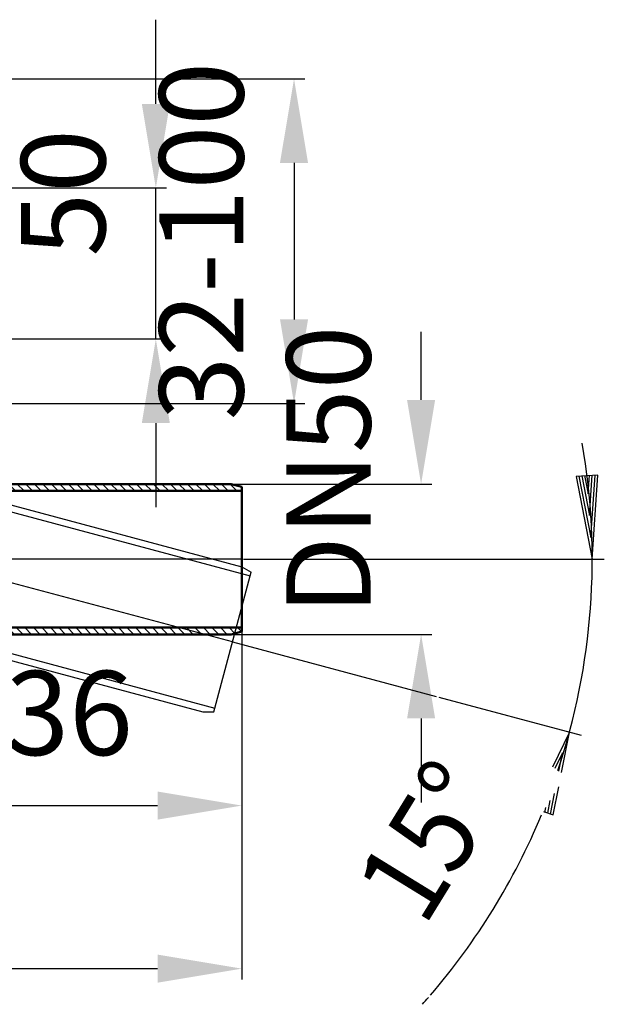
# Model space of a CAD drawing. Units: millimetres. Extents: x 97 to 675, y 9 to 501.
# Drawn here: x 480 to 675, y 9 to 337 of the extents above; entities that cross this region are included whole.
import ezdxf
from ezdxf.enums import TextEntityAlignment as Align
from ezdxf.lldxf.tags import DXFTag

# ---------------------------------------------------------------- set-up
doc = ezdxf.new("R2010")
doc.units = ezdxf.units.MM
doc.header["$LTSCALE"] = 2
for name, color, linetype in [('LC-001-002-----0', 1, 'ByBlock'), ('LC-002-005-----0', 2, 'ByBlock'), ('LC-007-003-----0', 2, 'ByBlock'), ('LC-008-207-----0', 1, 'ByBlock'), ('LC-015-003-MTG-0', 2, 'ByBlock'), ('LC-016-003-MTH-0', 2, 'ByBlock')]:
    doc.layers.add(name, color=color, linetype=linetype)
doc.styles.add('LCTX15-400-0-0-Arial', font='ARIAL.TTF', dxfattribs={"width": 0.9})
doc.styles.add('LCTX15-400-0-0pDIN-Schrift', font='STANDARD', dxfattribs={"width": 0.8, "oblique": 15, "height": 2.5})
tags = doc.linetypes.add('DASHDOT', pattern=[7.5, 5, -1.25, 0, -1.25]).pattern_tags.tags
tags[10:11] = [DXFTag(74, 4), DXFTag(75, 0), DXFTag(340, '0'), DXFTag(46, 1.0), DXFTag(50, 0.0), DXFTag(44, 0.0), DXFTag(45, 0.0)]
tags[8:9] = [DXFTag(74, 4), DXFTag(75, 0), DXFTag(340, '0'), DXFTag(46, 1.0), DXFTag(50, 0.0), DXFTag(44, 0.0), DXFTag(45, 0.0)]
tags[6:7] = [DXFTag(74, 4), DXFTag(75, 0), DXFTag(340, '0'), DXFTag(46, 1.0), DXFTag(50, 0.0), DXFTag(44, 0.0), DXFTag(45, 0.0)]
tags[4:5] = [DXFTag(74, 4), DXFTag(75, 0), DXFTag(340, '0'), DXFTag(46, 1.0), DXFTag(50, 0.0), DXFTag(44, 0.0), DXFTag(45, 0.0)]
tags = doc.linetypes.add('DASHED', pattern=[6.25, 5, -1.25]).pattern_tags.tags
tags[6:7] = [DXFTag(74, 4), DXFTag(75, 0), DXFTag(340, '0'), DXFTag(46, 1.0), DXFTag(50, 0.0), DXFTag(44, 0.0), DXFTag(45, 0.0)]
tags[4:5] = [DXFTag(74, 4), DXFTag(75, 0), DXFTag(340, '0'), DXFTag(46, 1.0), DXFTag(50, 0.0), DXFTag(44, 0.0), DXFTag(45, 0.0)]
doc.dimstyles.new('LC-DIM-L-0140-02-02', dxfattribs={"dimscale": 2, "dimtxt": 14, "dimasz": 14, "dimexe": 1.8, "dimexo": 0, "dimgap": 1.5, "dimtad": 1, "dimtxsty": 'LCTX15-400-0-0pDIN-Schrift', "dimcen": 0, "dimclrd": 2, "dimclre": 2, "dimclrt": 2, "dimazin": 2, "dimtfac": 0.71, "dimtdec": 4, "dimtofl": 0, "dimtmove": 0, "dimatfit": 1, "dimfxl": 1, "dimtolj": 1, "dimtzin": 0, "dimarcsym": 0})

# ---------------------------------------------------------------- blocks, each defined once
blk = doc.blocks.new('*X57')
at = {"layer": 'LC-002-005-----0', "color": 7, "lineweight": 25}
for p, q in [((470.230427, 132.22455), (467.980427, 134.47455)), ((473.058854, 132.22455), (470.808854, 134.47455)), ((475.887281, 132.22455), (473.637281, 134.47455)), ((478.715709, 132.22455), (476.465709, 134.47455)), ((481.544136, 132.22455), (479.294136, 134.47455)), ((484.372563, 132.22455), (482.122563, 134.47455)), ((487.20099, 132.22455), (484.95099, 134.47455)), ((490.029417, 132.22455), (487.779417, 134.47455)), ((492.857844, 132.22455), (490.607844, 134.47455)), ((495.686271, 132.22455), (493.436271, 134.47455)), ((498.514698, 132.22455), (496.264698, 134.47455)), ((501.343126, 132.22455), (499.093126, 134.47455)), ((504.171553, 132.22455), (501.921553, 134.47455)), ((506.99998, 132.22455), (504.74998, 134.47455)), ((509.828407, 132.22455), (507.578407, 134.47455)), ((512.656834, 132.22455), (510.406834, 134.47455)), ((515.485261, 132.22455), (513.235261, 134.47455)), ((518.313688, 132.22455), (516.063688, 134.47455)), ((521.142115, 132.22455), (518.892115, 134.47455)), ((523.970543, 132.22455), (521.720543, 134.47455)), ((526.79897, 132.22455), (524.54897, 134.47455)), ((529.627397, 132.22455), (527.377397, 134.47455)), ((532.455824, 132.22455), (530.205824, 134.47455)), ((535.284251, 132.22455), (533.034251, 134.47455)), ((538.112678, 132.22455), (535.862678, 134.47455)), ((540.941105, 132.22455), (538.691105, 134.47455)), ((543.769532, 132.22455), (541.519532, 134.47455)), ((546.59796, 132.22455), (544.34796, 134.47455)), ((549.426387, 132.22455), (547.176387, 134.47455)), ((551.939636, 132.539728), (550.004814, 134.47455)), ((554.170346, 133.137445), (552.833241, 134.47455)), ((464.395717, 129.57398), (462.673561, 131.296135)), ((466.134878, 130.663246), (464.435749, 132.362374)), ((467.780382, 131.846168), (466.096214, 133.530336)), ((443.289302, 125.22455), (440.191284, 128.322568)), ((446.117729, 125.22455), (443.434769, 127.90751)), ((454.075389, 125.752171), (452.050844, 127.776717)), ((456.389121, 126.266867), (454.461488, 128.1945)), ((458.564878, 126.919537), (456.71094, 128.773474)), ((460.617726, 127.695116), (458.82027, 129.492572)), ((462.558644, 128.582625), (460.804275, 130.336994)), ((440.460875, 125.22455), (439.688391, 125.997034)), ((448.939531, 125.231176), (446.603832, 127.566874)), ((451.602506, 125.396628), (449.447884, 127.551249))]:
    blk.add_line(p, q, dxfattribs=at)
blk = doc.blocks.new('*X68')
at = {"layer": 'LC-002-005-----0', "color": 7, "lineweight": 25}
for p, q in [((441.703086, 186.207736), (439.688391, 188.222431)), ((444.097807, 186.641442), (441.514698, 189.22455)), ((446.681405, 186.886271), (444.343126, 189.22455)), ((449.500532, 186.895571), (447.171553, 189.22455)), ((452.634607, 186.589923), (450.048418, 189.176112)), ((456.240688, 185.812269), (453.208987, 188.843971)), ((460.738528, 184.142857), (456.813248, 188.068137)), ((467.735261, 179.97455), (461.210272, 186.499539)), ((470.563688, 179.97455), (468.313688, 182.22455)), ((473.392115, 179.97455), (471.142115, 182.22455)), ((476.220543, 179.97455), (473.970543, 182.22455)), ((479.04897, 179.97455), (476.79897, 182.22455)), ((481.877397, 179.97455), (479.627397, 182.22455)), ((484.705824, 179.97455), (482.455824, 182.22455)), ((487.534251, 179.97455), (485.284251, 182.22455)), ((490.362678, 179.97455), (488.112678, 182.22455)), ((493.191105, 179.97455), (490.941105, 182.22455)), ((496.019532, 179.97455), (493.769532, 182.22455)), ((498.84796, 179.97455), (496.59796, 182.22455)), ((501.676387, 179.97455), (499.426387, 182.22455)), ((504.504814, 179.97455), (502.254814, 182.22455)), ((507.333241, 179.97455), (505.083241, 182.22455)), ((510.161668, 179.97455), (507.911668, 182.22455)), ((512.990095, 179.97455), (510.740095, 182.22455)), ((515.818522, 179.97455), (513.568522, 182.22455)), ((518.646949, 179.97455), (516.396949, 182.22455)), ((521.475377, 179.97455), (519.225377, 182.22455)), ((524.303804, 179.97455), (522.053804, 182.22455)), ((527.132231, 179.97455), (524.882231, 182.22455)), ((529.960658, 179.97455), (527.710658, 182.22455)), ((532.789085, 179.97455), (530.539085, 182.22455)), ((535.617512, 179.97455), (533.367512, 182.22455)), ((538.445939, 179.97455), (536.195939, 182.22455)), ((541.274366, 179.97455), (539.024366, 182.22455)), ((544.102794, 179.97455), (541.852794, 182.22455)), ((546.931221, 179.97455), (544.681221, 182.22455)), ((549.759648, 179.97455), (547.509648, 182.22455)), ((552.588075, 179.97455), (550.338075, 182.22455)), ((554.263375, 181.127677), (554.046108, 181.344945))]:
    blk.add_line(p, q, dxfattribs=at)
blk = doc.blocks.new('*D14')
at = {"layer": 'Defpoints', "color": 0}
for p in [(550.763375, 182.22455), (550.763375, 132.22455), (613.872116, 132.22455)]:
    blk.add_point(p, dxfattribs=at)
at = {"layer": 'LC-007-003-----0', "color": 2, "lineweight": -2}
for p, q in [((613.872116, 210.22455), (613.872116, 232.848712)), ((550.763375, 182.22455), (617.472116, 182.22455)), ((550.763375, 132.22455), (617.472116, 132.22455)), ((613.872116, 104.22455), (613.872116, 76.22455))]:
    blk.add_line(p, q, dxfattribs=at)
at = {"layer": 'LC-007-003-----0', "color": 2}
for points in [[(609.205449, 210.22455), (618.538783, 210.22455), (613.872116, 182.22455)], [(618.538783, 104.22455), (609.205449, 104.22455), (613.872116, 132.22455)]]:
    blk.add_solid(points, dxfattribs=at)
at = {"layer": 'LC-007-003-----0', "color": 2, "insert": (583.072116, 186.811955), "char_height": 28, "attachment_point": 5, "rotation": 90, "style": 'LCTX15-400-0-0pDIN-Schrift'}
blk.add_mtext('\\A1;DN50', dxfattribs=at)
blk = doc.blocks.new('*D41')
at = {"layer": 'Defpoints', "color": 0}
for p in [(396.688391, 280.748767), (525.674459, 280.748767), (384.68839, 230.508767)]:
    blk.add_point(p, dxfattribs=at)
at = {"layer": 'LC-007-003-----0', "color": 2, "lineweight": -2}
for p, q in [((525.674459, 308.748767), (525.674459, 336.748767)), ((396.688391, 280.748767), (529.274459, 280.748767)), ((525.674459, 230.508767), (525.674459, 280.748767)), ((384.68839, 230.508767), (529.274459, 230.508767)), ((525.674459, 202.508767), (525.674459, 174.508767))]:
    blk.add_line(p, q, dxfattribs=at)
at = {"layer": 'LC-007-003-----0', "color": 2}
for points in [[(521.007793, 308.748767), (530.341126, 308.748767), (525.674459, 280.748767)], [(530.341126, 202.508767), (521.007793, 202.508767), (525.674459, 230.508767)]]:
    blk.add_solid(points, dxfattribs=at)
at = {"layer": 'LC-007-003-----0', "color": 2, "insert": (494.874459, 279.124364), "char_height": 28, "attachment_point": 5, "rotation": 90, "style": 'LCTX15-400-0-0pDIN-Schrift'}
blk.add_mtext('\\A1;50', dxfattribs=at)
blk = doc.blocks.new('*D42')
at = {"layer": 'Defpoints', "color": 0}
for p in [(432.940223, 317.093548), (472.569469, 209.027395), (571.622107, 209.027395)]:
    blk.add_point(p, dxfattribs=at)
at = {"layer": 'LC-007-003-----0', "color": 2, "lineweight": -2}
for p, q in [((432.940223, 317.093548), (575.222107, 317.093548)), ((571.622107, 289.093548), (571.622107, 237.027395)), ((472.569469, 209.027395), (575.222107, 209.027395))]:
    blk.add_line(p, q, dxfattribs=at)
at = {"layer": 'LC-007-003-----0', "color": 2}
for points in [[(576.288774, 289.093548), (566.955441, 289.093548), (571.622107, 317.093548)], [(566.955441, 237.027395), (576.288774, 237.027395), (571.622107, 209.027395)]]:
    blk.add_solid(points, dxfattribs=at)
at = {"layer": 'LC-007-003-----0', "color": 2, "insert": (540.822107, 263.060472), "char_height": 28, "attachment_point": 5, "rotation": 90, "style": 'LCTX15-400-0-0pDIN-Schrift'}
blk.add_mtext('\\A1;32-100', dxfattribs=at)
blk = doc.blocks.new('*D43')
at = {"layer": 'Defpoints', "color": 0}
for p in [(554.263375, 134.47455), (251.680557, 131.22455), (554.263375, 20.995165)]:
    blk.add_point(p, dxfattribs=at)
at = {"layer": 'LC-007-003-----0', "color": 2, "lineweight": -2}
for p, q in [((554.263375, 134.47455), (554.263375, 17.395165)), ((251.680557, 131.22455), (251.680557, 17.395165)), ((279.680557, 20.995165), (526.263375, 20.995165))]:
    blk.add_line(p, q, dxfattribs=at)
at = {"layer": 'LC-007-003-----0', "color": 2}
for points in [[(279.680557, 25.661832), (279.680557, 16.328498), (251.680557, 20.995165)], [(526.263375, 16.328498), (526.263375, 25.661832), (554.263375, 20.995165)]]:
    blk.add_solid(points, dxfattribs=at)
at = {"layer": 'LC-007-003-----0', "color": 2, "insert": (388.860115, 51.795165), "char_height": 28, "attachment_point": 5, "style": 'LCTX15-400-0-0pDIN-Schrift'}
blk.add_mtext('\\A1;300', dxfattribs=at)
blk = doc.blocks.new('LCDIM1')
at = {"layer": 'LC-007-003-----0', "color": 7, "lineweight": 25}
for p, q in [((672.683188, 185.159781), (665.388162, 184.700545)), ((665.388162, 184.700545), (670.779797, 157.22455)), ((666.332603, 184.822404), (670.322413, 164.490168)), ((667.277043, 184.944263), (669.865028, 171.755786)), ((668.221483, 185.066122), (669.407643, 179.021403)), ((669.407643, 179.021403), (669.826389, 185.167154)), ((669.865028, 171.755786), (670.778656, 185.164696)), ((670.322413, 164.490168), (671.730922, 185.162239)), ((670.779797, 157.22455), (672.683188, 185.159781)), ((663.201979, 99.665304), (657.524992, 88.07822)), ((660.561621, 86.209933), (663.201979, 99.665304)), ((660.879699, 92.765636), (658.338055, 87.577983)), ((659.697584, 86.741532), (660.879699, 92.765636)), ((656.889889, 72.4334), (658.222161, 79.222712)), ((657.810344, 72.18931), (659.644002, 81.533708)), ((655.969434, 72.677491), (656.800319, 76.911716)), ((654.566576, 73.281092), (657.810344, 72.18931)), ((655.048979, 72.921582), (655.378478, 74.60072))]:
    blk.add_line(p, q, dxfattribs=at)
at = {"layer": 'LC-015-003-MTG-0', "color": 7, "lineweight": 25}
for start, end in [(341.575557, 9.996581), (319.296551, 337.499591), (318.244661, 319.028854)]:
    blk.add_arc((448.387947, 157.22455), 222.39185, start, end, dxfattribs=at)
at = {"layer": 'LC-016-003-MTH-0', "color": 7, "lineweight": 25}
for p, q in [((554.787947, 157.22455), (674.779797, 157.22455)), ((551.162455, 129.686204), (618.923863, 111.529589)), ((619.781894, 111.299681), (667.065682, 98.630028))]:
    blk.add_line(p, q, dxfattribs=at)
at = {"layer": 'LC-007-003-----0', "color": 7, "lineweight": 140, "style": 'LCTX15-400-0-0-Arial', "oblique": 15, "width": 0.9}
blk.add_text(' 15%%d', height=28, rotation=58.398071, dxfattribs=at).set_placement((626.258479, 52.894798), align=Align.CENTER)
blk = doc.blocks.new('*D45')
at = {"layer": 'Defpoints', "color": 0}
for p in [(554.263375, 134.47455), (418.263375, 130.736055), (554.263375, 75.249955)]:
    blk.add_point(p, dxfattribs=at)
at = {"layer": 'LC-007-003-----0', "color": 2, "lineweight": -2}
for p, q in [((554.263375, 134.47455), (554.263375, 71.649955)), ((418.263375, 130.736055), (418.263375, 71.649955)), ((446.263375, 75.249955), (526.263375, 75.249955))]:
    blk.add_line(p, q, dxfattribs=at)
at = {"layer": 'LC-007-003-----0', "color": 2}
for points in [[(446.263375, 79.916621), (446.263375, 70.583288), (418.263375, 75.249955)], [(526.263375, 70.583288), (526.263375, 79.916621), (554.263375, 75.249955)]]:
    blk.add_solid(points, dxfattribs=at)
at = {"layer": 'LC-007-003-----0', "color": 2, "insert": (486.263375, 106.049955), "char_height": 28, "attachment_point": 5, "style": 'LCTX15-400-0-0pDIN-Schrift'}
blk.add_mtext('\\A1;136', dxfattribs=at)

msp = doc.modelspace()

# ---------------------------------------------------------------- linework, layer by layer
at = {"layer": 'LC-001-002-----0', "color": 7, "lineweight": 50}
for p, q in [((550.763375, 182.22455), (554.263375, 181.286728)), ((554.263375, 179.97455), (554.263375, 181.286728)), ((554.263375, 134.47455), (554.263375, 179.97455)), ((554.263375, 133.162373), (554.263375, 134.47455)), ((550.763375, 132.22455), (554.263375, 133.162373))]:
    msp.add_line(p, q, dxfattribs=at)
at = {"layer": 'LC-001-002-----0', "color": 7, "linetype": 'DASHED', "lineweight": 25}
for p, q in [((472.621955, 174.283601), (557.050588, 151.661016)), ((474.152776, 176.20279), (554.252191, 154.740216)), ((554.252191, 154.740216), (557.390205, 152.928483)), ((545.274322, 107.711391), (557.050588, 151.661016)), ((557.050588, 151.661016), (557.390205, 152.928483)), ((460.845689, 130.333975), (545.274322, 107.711391)), ((461.211824, 127.906498), (541.311238, 106.443925)), ((541.311238, 106.443925), (544.934705, 106.443925)), ((544.934705, 106.443925), (545.274322, 107.711391))]:
    msp.add_line(p, q, dxfattribs=at)
at = {"layer": 'LC-001-002-----0', "color": 7, "linetype": 'DASHDOT', "lineweight": 25}
for p, q in [((551.162455, 129.686204), (421.615494, 164.398208)), ((554.263375, 157.22455), (420.571508, 157.22455))]:
    msp.add_line(p, q, dxfattribs=at)
at = {"layer": 'LC-008-207-----0', "color": 7, "lineweight": 50}
for p, q in [((468.263375, 182.22455), (550.763375, 182.22455)), ((467.281438, 179.97455), (554.263375, 179.97455)), ((467.281438, 134.47455), (554.263375, 134.47455)), ((468.263375, 132.22455), (550.763375, 132.22455))]:
    msp.add_line(p, q, dxfattribs=at)

# ---------------------------------------------------------------- block references
at = {"layer": 'LC-002-005-----0', "color": 7, "lineweight": 25}
for name in ['*X68', '*X57']:
    msp.add_blockref(name, (0, 0), dxfattribs=at)
at = {"layer": 'LC-007-003-----0', "color": 7, "lineweight": 25}
msp.add_blockref('LCDIM1', (0, 0), dxfattribs=at)

# ---------------------------------------------------------------- dimensions: what is measured, and where the dimension line sits
for base, p1, p2, text, picture, middle in [((525.674459, 280.748767), (384.68839, 230.508767), (396.688391, 280.748767), '50', '*D41', (494.874459, 279.124364)), ((571.622107, 209.027395), (432.940223, 317.093548), (472.569469, 209.027395), '32-100', '*D42', (540.822107, 263.060472)), ((613.872116, 132.22455), (550.763375, 182.22455), (550.763375, 132.22455), 'DN50', '*D14', (583.072116, 186.811955))]:
    dim = msp.add_linear_dim(base=base, p1=p1, p2=p2, angle=90, text=text, dimstyle='LC-DIM-L-0140-02-02', dxfattribs=at)
    dim.commit()
    dim.dimension.update_dxf_attribs({"geometry": picture, "text_midpoint": middle, "dimtype": 160, "text_rotation": 90})
dim = msp.add_linear_dim(base=(554.263375, 20.995165), p1=(251.680557, 131.22455), p2=(554.263375, 134.47455), text='300', dimstyle='LC-DIM-L-0140-02-02', dxfattribs=at)
dim.commit()
dim.dimension.update_dxf_attribs({"geometry": '*D43', "text_midpoint": (388.860115, 51.795165), "dimtype": 160})
dim = msp.add_linear_dim(base=(554.263375, 75.249955), p1=(418.263375, 130.736055), p2=(554.263375, 134.47455), dimstyle='LC-DIM-L-0140-02-02', dxfattribs=at)
dim.commit()
dim.dimension.update_dxf_attribs({"geometry": '*D45', "text_midpoint": (486.263375, 106.049955), "dimtype": 160})

doc.saveas('drawing.dxf')
